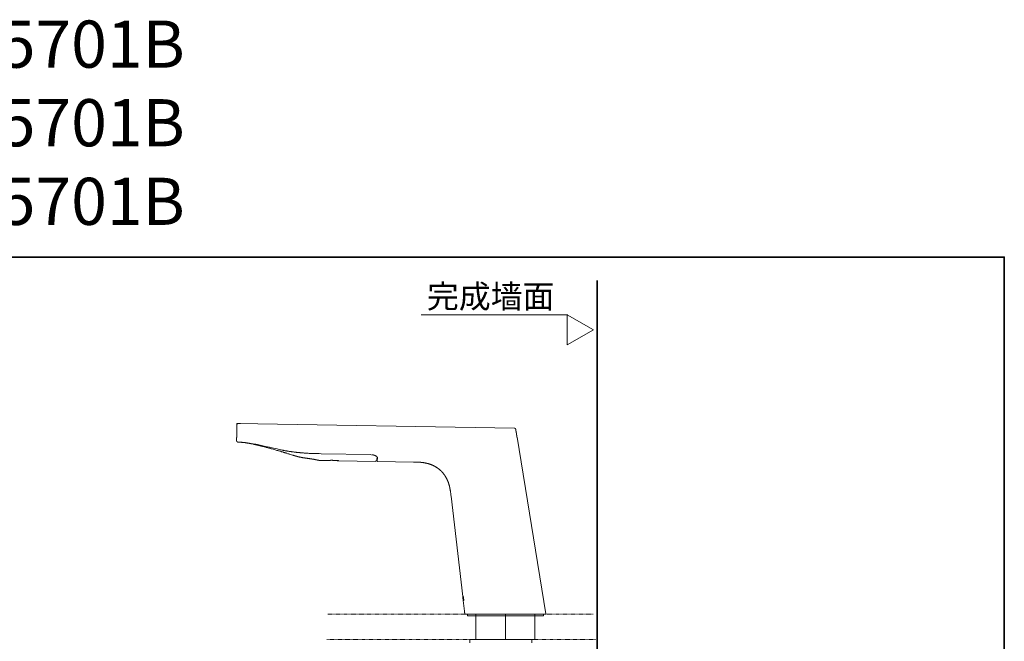
# Model space of a CAD drawing. Units: inches. Extents: x -521 to 896, y -704 to 427.
# Drawn here: x 172 to 896, y -30 to 427 of the extents above; entities that cross this region are included whole.
import ezdxf

# ---------------------------------------------------------------- set-up
doc = ezdxf.new("R2010")
doc.units = ezdxf.units.IN
doc.header["$MEASUREMENT"] = 0
doc.linetypes.add('AI-Linetype-1', pattern=[0.705556, 0.352778, -0.352778])
doc.linetypes.add('AI-Linetype-2', pattern=[0.705556, 0.352778, -0.352778])
doc.layers.add('图层 1', color=7, linetype='Continuous')

msp = doc.modelspace()

# ---------------------------------------------------------------- linework, layer by layer
at = {"layer": '图层 1', "color": 7, "lineweight": 35}
for points in [[(896.32, -663.11), (-517.07, -663.11), (-517.07, 252.39), (896.32, 252.39), (896.32, -663.11)], [(596.92, -605.11), (596.92, 235.24)]]:
    msp.add_lwpolyline(points, dxfattribs=at)
at = {"layer": '图层 1', "color": 7, "lineweight": 9}
for points in [[(467.46, 210.04), (575.39, 210.04)], [(574.89, 187.92), (594.05, 198.98), (574.89, 210.04), (574.89, 187.92)], [(331.84, 129.13), (331.84, 129.09), (331.84, 129.04), (331.84, 129), (331.84, 128.96), (331.84, 128.91), (331.84, 128.87), (331.84, 128.83), (331.84, 128.79), (331.84, 128.74), (331.84, 128.7), (331.84, 128.65), (331.84, 128.61), (331.84, 128.57), (331.84, 128.52), (331.84, 128.48), (331.84, 128.44), (331.84, 128.39), (331.84, 128.36), (331.84, 128.31), (331.84, 128.27), (331.84, 128.22), (331.84, 128.18), (331.84, 128.13), (331.84, 128.09), (331.84, 128.05), (331.84, 128.01), (331.84, 127.97), (331.84, 127.92), (331.84, 127.88), (331.84, 127.84), (331.84, 127.79), (331.84, 127.75), (331.84, 127.71), (331.84, 127.66), (331.84, 127.62), (331.84, 127.58), (331.84, 127.53), (331.84, 127.49), (331.84, 127.45), (331.84, 127.4), (331.84, 127.36), (331.84, 127.32), (331.84, 127.27), (331.8, 127.24), (331.8, 127.19), (331.8, 127.14), (331.8, 127.1), (331.8, 127.06), (331.8, 127.02), (331.8, 126.97), (331.8, 126.93), (331.8, 126.89), (331.8, 126.85), (331.8, 126.8), (331.8, 126.76), (331.8, 126.71), (331.8, 126.67), (331.8, 126.63), (331.8, 126.59), (331.8, 126.54), (331.8, 126.5), (331.8, 126.46), (331.8, 126.41), (331.8, 126.37), (331.8, 126.33), (331.8, 126.28), (331.8, 126.24), (331.8, 126.2), (331.8, 126.15), (331.8, 126.11), (331.8, 126.07), (331.8, 126.02), (331.8, 125.98), (331.8, 125.94), (331.8, 125.9), (331.8, 125.85), (331.8, 125.81), (331.8, 125.76), (331.8, 125.73), (331.8, 125.68), (331.8, 125.63), (331.8, 125.6), (331.8, 125.55), (331.8, 125.51), (331.8, 125.46), (331.8, 125.42), (331.8, 125.38), (331.8, 125.34), (331.8, 125.29), (331.8, 125.25), (331.8, 125.21), (331.8, 125.12), (331.8, 125.07), (331.8, 125.03), (331.8, 124.99), (331.8, 124.94), (331.8, 124.9), (331.8, 124.86), (331.8, 124.82), (331.76, 124.77), (331.76, 124.68), (331.76, 124.64), (331.76, 124.6), (331.76, 124.56), (331.76, 124.51), (331.76, 124.47), (331.76, 124.43), (331.76, 124.34), (331.76, 124.3), (331.76, 124.26), (331.76, 124.17), (331.76, 124.04), (331.76, 123.95), (331.76, 123.87), (331.76, 123.74), (331.76, 123.65), (331.76, 123.56), (331.76, 123.35)], [(331.76, 123.35), (331.76, 123.01)], [(331.84, 128.18), (331.89, 130.12)], [(332.88, 130.12), (332.83, 130.12), (332.83, 130.08), (332.79, 130.08), (332.74, 130.08), (332.71, 130.08), (332.67, 130.08), (332.62, 130.08), (332.58, 130.08), (332.58, 130.03), (332.53, 130.03), (332.49, 130.03), (332.45, 130.03), (332.45, 129.99), (332.4, 129.99), (332.36, 129.99), (332.36, 129.95), (332.31, 129.95), (332.27, 129.95), (332.27, 129.91), (332.22, 129.91), (332.22, 129.86), (332.18, 129.86), (332.18, 129.82), (332.15, 129.82), (332.15, 129.78), (332.1, 129.78), (332.1, 129.73), (332.06, 129.73), (332.06, 129.69), (332.01, 129.69), (332.01, 129.64), (332.01, 129.6), (331.97, 129.6), (331.97, 129.56), (331.97, 129.52), (331.93, 129.52), (331.93, 129.47), (331.93, 129.43), (331.89, 129.43), (331.89, 129.39), (331.89, 129.34), (331.89, 129.3), (331.89, 129.26), (331.84, 129.26), (331.84, 129.22), (331.84, 129.17), (331.84, 129.13)], [(331.89, 130.12), (334.51, 130.08)], [(332.88, 130.12), (535.97, 126.54)], [(536.97, 125.73), (536.97, 125.76), (536.92, 125.76), (536.92, 125.81), (536.92, 125.85), (536.92, 125.9), (536.88, 125.94), (536.88, 125.98), (536.88, 126.02), (536.83, 126.02), (536.83, 126.07), (536.8, 126.07), (536.8, 126.11), (536.8, 126.15), (536.76, 126.15), (536.76, 126.2), (536.71, 126.2), (536.71, 126.24), (536.67, 126.24), (536.67, 126.28), (536.61, 126.28), (536.61, 126.33), (536.58, 126.33), (536.58, 126.37), (536.53, 126.37), (536.53, 126.41), (536.49, 126.41), (536.46, 126.41), (536.46, 126.46), (536.41, 126.46), (536.37, 126.46), (536.37, 126.5), (536.31, 126.5), (536.28, 126.5), (536.24, 126.5), (536.24, 126.54), (536.19, 126.54), (536.15, 126.54), (536.1, 126.54), (536.06, 126.54), (536.01, 126.54), (535.97, 126.54)], [(537.92, 119.95), (537.87, 120.11), (537.87, 120.25), (537.83, 120.33), (537.83, 120.42), (537.79, 120.55), (537.79, 120.63), (537.79, 120.72), (537.74, 120.85), (537.74, 120.93), (537.74, 120.98), (537.74, 121.02), (537.71, 121.06), (537.71, 121.11), (537.71, 121.2), (537.71, 121.23), (537.71, 121.28), (537.66, 121.32), (537.66, 121.36), (537.66, 121.41), (537.66, 121.45), (537.66, 121.49), (537.62, 121.54), (537.62, 121.62), (537.62, 121.67), (537.62, 121.71), (537.62, 121.76), (537.62, 121.8), (537.57, 121.84), (537.57, 121.88), (537.57, 121.93), (537.57, 121.97), (537.57, 122.01), (537.57, 122.06), (537.53, 122.1), (537.53, 122.15), (537.53, 122.18), (537.53, 122.23), (537.53, 122.27), (537.53, 122.32), (537.48, 122.36), (537.48, 122.4), (537.48, 122.44), (537.48, 122.49), (537.48, 122.53), (537.48, 122.57), (537.44, 122.62), (537.44, 122.66), (537.44, 122.7), (537.44, 122.75), (537.44, 122.79), (537.44, 122.83), (537.4, 122.88), (537.4, 122.92), (537.4, 122.96), (537.4, 123.01), (537.4, 123.05), (537.4, 123.09), (537.4, 123.14), (537.35, 123.14), (537.35, 123.17), (537.35, 123.22), (537.35, 123.27), (537.35, 123.31), (537.35, 123.35), (537.35, 123.39), (537.32, 123.39), (537.32, 123.44), (537.32, 123.48), (537.32, 123.52), (537.32, 123.56), (537.32, 123.61), (537.32, 123.65), (537.28, 123.69), (537.28, 123.74), (537.28, 123.78), (537.28, 123.82), (537.28, 123.87), (537.28, 123.91), (537.23, 123.95), (537.23, 124), (537.23, 124.04), (537.23, 124.08), (537.23, 124.13), (537.23, 124.17), (537.18, 124.21), (537.18, 124.26), (537.18, 124.3), (537.18, 124.34), (537.18, 124.39), (537.18, 124.43), (537.14, 124.47), (537.14, 124.51), (537.14, 124.56), (537.14, 124.6), (537.14, 124.64), (537.14, 124.68), (537.14, 124.73), (537.1, 124.73), (537.1, 124.77), (537.1, 124.82), (537.1, 124.86), (537.1, 124.9), (537.1, 124.94), (537.1, 124.99), (537.05, 124.99), (537.05, 125.03), (537.05, 125.07), (537.05, 125.12), (537.05, 125.16), (537.05, 125.21), (537.05, 125.25), (537.01, 125.25), (537.01, 125.29), (537.01, 125.34), (537.01, 125.38), (537.01, 125.42), (537.01, 125.46), (537.01, 125.51), (536.97, 125.51), (536.97, 125.55), (536.97, 125.6), (536.97, 125.63), (536.97, 125.68), (536.97, 125.73)], [(331.76, 123.01), (331.76, 122.79), (331.76, 122.7), (331.76, 122.62), (331.76, 122.49), (331.76, 122.4), (331.7, 122.32), (331.7, 122.18), (331.7, 122.15), (331.7, 122.1), (331.7, 122.06), (331.7, 122.01), (331.7, 121.97), (331.7, 121.93), (331.7, 121.88), (331.7, 121.8), (331.7, 121.76), (331.7, 121.71), (331.7, 121.67), (331.7, 121.62), (331.7, 121.58), (331.7, 121.54), (331.7, 121.49), (331.7, 121.45), (331.7, 121.41), (331.7, 121.36), (331.7, 121.28), (331.7, 121.23), (331.7, 121.2), (331.7, 121.15), (331.7, 121.11), (331.7, 121.06), (331.7, 121.02), (331.7, 120.98), (331.7, 120.93), (331.7, 120.89), (331.7, 120.85), (331.7, 120.81), (331.7, 120.76), (331.7, 120.72), (331.7, 120.67), (331.7, 120.63), (331.7, 120.59), (331.7, 120.55), (331.7, 120.5), (331.7, 120.46), (331.7, 120.42), (331.7, 120.37), (331.7, 120.33), (331.7, 120.29), (331.7, 120.25), (331.7, 120.2), (331.7, 120.16), (331.7, 120.11), (331.7, 120.07), (331.7, 120.03), (331.7, 119.99), (331.7, 119.95), (331.7, 119.9), (331.7, 119.86), (331.67, 119.81), (331.67, 119.77), (331.67, 119.72), (331.67, 119.69), (331.67, 119.64), (331.67, 119.6), (331.67, 119.56), (331.67, 119.51), (331.67, 119.47), (331.67, 119.42), (331.67, 119.38), (331.67, 119.34), (331.67, 119.3), (331.67, 119.25), (331.67, 119.21), (331.67, 119.17), (331.67, 119.12), (331.67, 119.08), (331.67, 119.04), (331.67, 119), (331.67, 118.95), (331.67, 118.91), (331.67, 118.86), (331.67, 118.82), (331.67, 118.78), (331.67, 118.74), (331.67, 118.69), (331.67, 118.65), (331.67, 118.61), (331.67, 118.56), (331.67, 118.52), (331.67, 118.48), (331.67, 118.44), (331.67, 118.39), (331.67, 118.35), (331.67, 118.3), (331.67, 118.26), (331.67, 118.22), (331.67, 118.18), (331.67, 118.14), (331.67, 118.09), (331.67, 118.04), (331.67, 118), (331.67, 117.96), (331.67, 117.91), (331.67, 117.87), (331.67, 117.83), (331.67, 117.79), (331.67, 117.75), (331.67, 117.7), (331.67, 117.66), (331.67, 117.61), (331.67, 117.57), (331.67, 117.53), (331.67, 117.49), (331.67, 117.44)], [(331.67, 117.44), (331.67, 117.4), (331.67, 117.36), (331.67, 117.31), (331.67, 117.27), (331.67, 117.23), (331.67, 117.19), (331.67, 117.14), (331.7, 117.14), (331.7, 117.1), (331.7, 117.05), (331.7, 117.01), (331.76, 117.01), (331.76, 116.97), (331.76, 116.92), (331.8, 116.92), (331.8, 116.88), (331.8, 116.84), (331.84, 116.84), (331.84, 116.79), (331.89, 116.79), (331.89, 116.75), (331.93, 116.75), (331.93, 116.71), (331.97, 116.71), (331.97, 116.66), (332.01, 116.66), (332.01, 116.63), (332.06, 116.63), (332.06, 116.58), (332.1, 116.58), (332.15, 116.58), (332.15, 116.54), (332.18, 116.54), (332.22, 116.54), (332.22, 116.5), (332.27, 116.5), (332.31, 116.5), (332.36, 116.5), (332.36, 116.45), (332.4, 116.45), (332.45, 116.45), (332.49, 116.45), (332.53, 116.45), (332.58, 116.4), (332.62, 116.4)], [(332.62, 116.4), (333.26, 116.36), (333.56, 116.36), (333.92, 116.32), (334.22, 116.28), (334.51, 116.28), (334.86, 116.24), (335.04, 116.24), (335.17, 116.24), (335.33, 116.24), (335.51, 116.19), (335.69, 116.19), (335.81, 116.19), (335.98, 116.15), (336.15, 116.15), (336.29, 116.15), (336.46, 116.1), (336.63, 116.1), (336.79, 116.1), (336.93, 116.06), (337.1, 116.06), (337.27, 116.02), (337.4, 116.02), (337.58, 116.02), (337.75, 115.98), (337.88, 115.98), (338.06, 115.93), (338.22, 115.93), (338.4, 115.89), (338.52, 115.89), (338.7, 115.85), (338.88, 115.85), (339, 115.8), (339.17, 115.8), (339.34, 115.76), (339.48, 115.76), (339.65, 115.72), (339.77, 115.72), (339.95, 115.68), (340.13, 115.63), (340.25, 115.63), (340.42, 115.59), (340.6, 115.54), (340.72, 115.54), (340.9, 115.5), (341.07, 115.46), (341.2, 115.46), (341.38, 115.41), (341.5, 115.37), (341.67, 115.33), (341.85, 115.28), (341.97, 115.28), (342.15, 115.24), (342.45, 115.16), (342.75, 115.07)], [(332.62, 116.4), (333.1, 116.4), (333.31, 116.36), (333.56, 116.36), (333.78, 116.36), (334.04, 116.32), (334.26, 116.32), (334.38, 116.32), (334.47, 116.32), (334.6, 116.28), (334.73, 116.28), (334.86, 116.28), (334.95, 116.28), (335.08, 116.28), (335.2, 116.24), (335.33, 116.24), (335.42, 116.24), (335.54, 116.24), (335.69, 116.24), (335.77, 116.19), (335.9, 116.19), (336.02, 116.19), (336.15, 116.19), (336.24, 116.15), (336.37, 116.15), (336.51, 116.15), (336.58, 116.1), (336.72, 116.1), (336.84, 116.1), (336.97, 116.06), (337.06, 116.06), (337.18, 116.06), (337.31, 116.02), (337.4, 116.02), (337.54, 116.02), (337.67, 115.98), (337.75, 115.98), (337.88, 115.98), (338.01, 115.93), (338.09, 115.93), (338.22, 115.89), (338.36, 115.89), (338.49, 115.89), (338.57, 115.85), (338.7, 115.85), (338.83, 115.8), (338.92, 115.8), (339.04, 115.76), (339.17, 115.76), (339.38, 115.72), (339.61, 115.68), (340.08, 115.59)], [(559.09, -9.78), (537.92, 119.95)], [(341.54, 115.37), (342.15, 115.24)], [(342.15, 115.24), (341.76, 115.33)], [(347.06, 114.51), (346.85, 114.55), (346.77, 114.55), (346.68, 114.59), (346.54, 114.59), (346.47, 114.59), (346.38, 114.64), (346.33, 114.64), (346.29, 114.64), (346.2, 114.64), (346.16, 114.68), (346.11, 114.68), (346.07, 114.68), (346.02, 114.68), (345.98, 114.68), (345.95, 114.73), (345.9, 114.73), (345.81, 114.73), (345.77, 114.73), (345.73, 114.73), (345.68, 114.73), (345.64, 114.77), (345.6, 114.77), (345.56, 114.77), (345.52, 114.77), (345.47, 114.77), (345.43, 114.77), (345.34, 114.81), (345.3, 114.81), (345.25, 114.81), (345.21, 114.81), (345.16, 114.81), (345.12, 114.81), (345.08, 114.85), (345.04, 114.85), (344.99, 114.85), (344.95, 114.85), (344.91, 114.85), (344.86, 114.85), (344.82, 114.85), (344.78, 114.9), (344.73, 114.9), (344.7, 114.9), (344.65, 114.9), (344.61, 114.9), (344.56, 114.9), (344.52, 114.9), (344.47, 114.9), (344.44, 114.94), (344.39, 114.94), (344.34, 114.94), (344.31, 114.94), (344.26, 114.94), (344.22, 114.94), (344.18, 114.94), (344.13, 114.94), (344.09, 114.99), (344.04, 114.99), (344, 114.99), (343.97, 114.99), (343.91, 114.99), (343.88, 114.99), (343.83, 114.99), (343.79, 114.99), (343.74, 114.99), (343.74, 115.03), (343.7, 115.03), (343.66, 115.03), (343.61, 115.03), (343.57, 115.03), (343.52, 115.03), (343.48, 115.03), (343.45, 115.07), (343.4, 115.07), (343.36, 115.07), (343.31, 115.07), (343.27, 115.07), (343.22, 115.07), (343.18, 115.07), (343.14, 115.07), (343.14, 115.12), (343.1, 115.12), (343.06, 115.12), (343.01, 115.12), (342.97, 115.12), (342.93, 115.12), (342.88, 115.12), (342.84, 115.16), (342.79, 115.16), (342.75, 115.16), (342.7, 115.16), (342.66, 115.16), (342.63, 115.16), (342.58, 115.2), (342.54, 115.2), (342.49, 115.2), (342.45, 115.2), (342.41, 115.2), (342.36, 115.2), (342.32, 115.24), (342.28, 115.24), (342.23, 115.24), (342.2, 115.24), (342.15, 115.24)], [(342.79, 115.12), (342.84, 115.12), (342.88, 115.12), (342.93, 115.12), (342.97, 115.12), (343.01, 115.12), (343.01, 115.07), (343.06, 115.07), (343.1, 115.07), (343.14, 115.07), (343.18, 115.07)], [(343.83, 114.9), (344.09, 114.85), (344.39, 114.81), (344.65, 114.73), (344.78, 114.73), (344.91, 114.68), (345.08, 114.64), (345.21, 114.64), (345.34, 114.59), (345.47, 114.55), (345.6, 114.55), (345.73, 114.51), (345.9, 114.46), (346.02, 114.42), (346.16, 114.42), (346.29, 114.38), (346.54, 114.34), (346.85, 114.25), (347.11, 114.21), (347.36, 114.12), (347.62, 114.08), (347.93, 113.99), (348.18, 113.95), (348.44, 113.86), (348.75, 113.77), (349, 113.73), (349.26, 113.65), (349.52, 113.6), (349.82, 113.52), (350.09, 113.48), (350.34, 113.39), (350.61, 113.3), (350.9, 113.26), (351.16, 113.18), (351.41, 113.13), (351.98, 112.95), (352.5, 112.83)], [(343.83, 114.9), (344.65, 114.73), (345.08, 114.64), (345.47, 114.55), (345.9, 114.46), (346.33, 114.34), (346.72, 114.25), (347.15, 114.17), (347.54, 114.08), (347.97, 113.99), (348.18, 113.91), (348.36, 113.86), (348.58, 113.82), (348.79, 113.77), (349, 113.73), (349.22, 113.69), (349.4, 113.65), (349.61, 113.56), (349.82, 113.52), (350.04, 113.48), (350.21, 113.43), (350.43, 113.39), (350.64, 113.3), (350.86, 113.26), (351.03, 113.22), (351.25, 113.18), (351.68, 113.04), (352.07, 112.95), (352.5, 112.83), (352.89, 112.74), (353.32, 112.61), (353.7, 112.53), (354.09, 112.4), (354.52, 112.27), (354.91, 112.18), (355.34, 112.05), (356.16, 111.83), (356.98, 111.62)], [(393.93, 107.87), (392.47, 107.91), (390.97, 107.96), (390.22, 107.96), (389.49, 108), (388.76, 108), (388.03, 108.04), (387.25, 108.04), (386.52, 108.08), (385.79, 108.13), (385.06, 108.13), (384.33, 108.17), (383.55, 108.22), (382.81, 108.26), (382.07, 108.3), (381.69, 108.34), (381.35, 108.34), (380.95, 108.38), (380.61, 108.43), (380.22, 108.43), (379.88, 108.47), (379.49, 108.52), (379.1, 108.52), (378.76, 108.56), (378.37, 108.6), (378.03, 108.64), (377.64, 108.69), (377.29, 108.69), (376.91, 108.73), (376.51, 108.77), (376.17, 108.82), (375.78, 108.86), (375.44, 108.9), (375.05, 108.95), (374.71, 108.99), (374.31, 109.03), (373.97, 109.08), (373.58, 109.12), (373.24, 109.16), (372.85, 109.21), (372.46, 109.25), (372.12, 109.33), (371.73, 109.38), (371.39, 109.42), (370.99, 109.47), (370.65, 109.55), (370.26, 109.59), (369.92, 109.64), (369.53, 109.68), (369.19, 109.77), (368.8, 109.81), (368.46, 109.89), (368.06, 109.94), (367.71, 110.02), (367.34, 110.07), (366.98, 110.15), (366.64, 110.2), (366.25, 110.28), (365.91, 110.37), (365.51, 110.41), (365.18, 110.5), (364.44, 110.67), (363.71, 110.8), (362.98, 110.98), (361.56, 111.32), (360.09, 111.62), (358.66, 111.97), (355.73, 112.61), (352.84, 113.22), (349.95, 113.86), (347.06, 114.51)], [(356.98, 111.62), (356.94, 111.62), (356.89, 111.62), (356.86, 111.62), (356.86, 111.67), (356.81, 111.67), (356.77, 111.67), (356.71, 111.67), (356.68, 111.67), (356.68, 111.71), (356.64, 111.71), (356.59, 111.71), (356.56, 111.71), (356.5, 111.75)], [(357.29, 111.54), (357.23, 111.54), (357.2, 111.54), (357.16, 111.54), (357.11, 111.58), (357.07, 111.58), (357.02, 111.58), (356.98, 111.58), (356.98, 111.62), (356.94, 111.62)], [(368.1, 108.3), (367.76, 108.43), (367.42, 108.52), (367.12, 108.6), (366.77, 108.73), (366.42, 108.82), (366.08, 108.9), (365.39, 109.12), (364.74, 109.33), (364.39, 109.42), (364.05, 109.55), (363.71, 109.64), (363.37, 109.72), (363.02, 109.85), (362.72, 109.94), (362.38, 110.02), (362.03, 110.15), (361.33, 110.32), (360.64, 110.54), (360, 110.72), (359.32, 110.93), (358.62, 111.14), (357.29, 111.54)], [(368.1, 108.3), (368.15, 108.3), (368.19, 108.3), (368.23, 108.3), (368.23, 108.26), (368.28, 108.26), (368.32, 108.26), (368.37, 108.26), (368.37, 108.22), (368.41, 108.22), (368.46, 108.22), (368.5, 108.22), (368.5, 108.17), (368.53, 108.17), (368.58, 108.17)], [(369.05, 108), (369.1, 108)], [(370.61, 107.52), (370.56, 107.52), (370.53, 107.52), (370.53, 107.57), (370.48, 107.57), (370.44, 107.57), (370.39, 107.57), (370.39, 107.61), (370.35, 107.61), (370.3, 107.61), (370.26, 107.61), (370.26, 107.65), (370.22, 107.65), (370.17, 107.65), (370.14, 107.65), (370.14, 107.69), (370.09, 107.69), (370.05, 107.69), (370.01, 107.69), (369.96, 107.69), (369.96, 107.74), (369.92, 107.74), (369.87, 107.74), (369.83, 107.74), (369.83, 107.78), (369.8, 107.78), (369.75, 107.78), (369.71, 107.78), (369.71, 107.82), (369.65, 107.82), (369.62, 107.82), (369.57, 107.82), (369.53, 107.87), (369.49, 107.87), (369.44, 107.87), (369.4, 107.87), (369.4, 107.91), (369.35, 107.91), (369.32, 107.91), (369.27, 107.91), (369.27, 107.96), (369.23, 107.96), (369.19, 107.96), (369.14, 107.96), (369.05, 108)], [(370.65, 107.52), (372.63, 106.87)], [(392.13, 102.95), (392.08, 102.95), (392.08, 103), (392.04, 103), (391.99, 103), (391.95, 103), (391.91, 103), (391.91, 103.04), (391.87, 103.04), (391.83, 103.04), (391.78, 103.04), (391.74, 103.04), (391.7, 103.04), (391.7, 103.08), (391.65, 103.08), (391.61, 103.08), (391.56, 103.08), (391.52, 103.08), (391.49, 103.12), (391.44, 103.12), (391.39, 103.12), (391.35, 103.12), (391.31, 103.17), (391.26, 103.17), (391.22, 103.17), (391.18, 103.17), (391.13, 103.21), (391.09, 103.21), (391.01, 103.21), (390.97, 103.21), (390.92, 103.25), (390.83, 103.25), (390.79, 103.25), (390.74, 103.3), (390.67, 103.3), (390.61, 103.3), (390.57, 103.3), (390.49, 103.34), (390.45, 103.34), (390.36, 103.34), (390.31, 103.38), (390.22, 103.38), (390.15, 103.38), (390.1, 103.43), (390.01, 103.43), (389.93, 103.43), (389.88, 103.47), (389.79, 103.47), (389.7, 103.47), (389.67, 103.51), (389.58, 103.51), (389.49, 103.51), (389.4, 103.55), (389.33, 103.55), (389.24, 103.6), (389.15, 103.6), (389.11, 103.6), (389.02, 103.64), (388.93, 103.64), (388.85, 103.64), (388.76, 103.69), (388.67, 103.69), (388.59, 103.69), (388.51, 103.73), (388.42, 103.73), (388.29, 103.77), (388.21, 103.77), (388.12, 103.77), (388.03, 103.81), (387.94, 103.81), (387.86, 103.81), (387.77, 103.85), (387.65, 103.85), (387.56, 103.85), (387.47, 103.9), (387.38, 103.9), (387.25, 103.94), (387.17, 103.94), (387.08, 103.94), (386.95, 103.99), (386.87, 103.99), (386.77, 103.99), (386.65, 104.03), (386.57, 104.03), (386.47, 104.07), (386.35, 104.07), (386.26, 104.07), (386.13, 104.11), (386.05, 104.11), (385.96, 104.11), (385.83, 104.16), (385.74, 104.16), (385.61, 104.16), (385.52, 104.2), (385.31, 104.24), (385.1, 104.24), (384.88, 104.29), (384.67, 104.33), (384.45, 104.33), (384.19, 104.38), (383.97, 104.42), (383.76, 104.42), (383.55, 104.46), (383.33, 104.51), (383.11, 104.55), (382.64, 104.59), (382.2, 104.68), (381.99, 104.68), (381.74, 104.72), (381.51, 104.77), (381.3, 104.8), (381.09, 104.8), (380.87, 104.85), (380.65, 104.89), (380.4, 104.94), (380.19, 104.98), (379.97, 105.02), (379.75, 105.02), (379.53, 105.06), (379.32, 105.11), (379.23, 105.15), (379.1, 105.15), (379.01, 105.2), (378.89, 105.2), (378.8, 105.24), (378.67, 105.24), (378.59, 105.28), (378.45, 105.28), (378.37, 105.32), (378.28, 105.32), (378.15, 105.37), (378.07, 105.37), (377.94, 105.41), (377.85, 105.41), (377.76, 105.45), (377.69, 105.45), (377.55, 105.5), (377.46, 105.5), (377.38, 105.54), (377.24, 105.54), (377.17, 105.58), (377.08, 105.63), (376.99, 105.63), (376.91, 105.67), (376.78, 105.67), (376.69, 105.71), (376.6, 105.71), (376.51, 105.76), (376.42, 105.76), (376.35, 105.8), (376.26, 105.84), (376.17, 105.84), (376.08, 105.89), (375.96, 105.89), (375.87, 105.93), (375.78, 105.93), (375.74, 105.97), (375.65, 106.02), (375.57, 106.02), (375.48, 106.06), (375.39, 106.06), (375.31, 106.1), (375.23, 106.1), (375.13, 106.14), (375.05, 106.14), (375.01, 106.19), (374.92, 106.19), (374.83, 106.23), (374.74, 106.23), (374.66, 106.27), (374.62, 106.27), (374.53, 106.31), (374.44, 106.31), (374.41, 106.36), (374.31, 106.36), (374.28, 106.4), (374.19, 106.4), (374.14, 106.44), (374.06, 106.44), (374.01, 106.49), (373.92, 106.49), (373.89, 106.53), (373.8, 106.53), (373.76, 106.57), (373.71, 106.57), (373.62, 106.57), (373.58, 106.62), (373.54, 106.62), (373.49, 106.62), (373.45, 106.66), (373.41, 106.66), (373.37, 106.66), (373.33, 106.7), (373.28, 106.7), (373.24, 106.7), (373.19, 106.75), (373.15, 106.75), (373.12, 106.75), (373.06, 106.75), (373.02, 106.79), (372.97, 106.79), (372.94, 106.79), (372.89, 106.83), (372.85, 106.83), (372.81, 106.83), (372.76, 106.87), (372.67, 106.87), (372.63, 106.92)], [(381.56, 104.77), (381.65, 104.77)], [(392.13, 102.95), (392.34, 102.95), (392.56, 102.95), (392.77, 102.95), (392.9, 102.95), (392.99, 102.95), (393.12, 102.95), (393.2, 102.95), (393.42, 102.95), (393.63, 102.91), (393.84, 102.91)], [(392.17, 102.95), (392.26, 102.95)], [(393.84, 102.91), (398.08, 102.87)], [(393.89, 107.78), (430.46, 107.18)], [(398.08, 102.87), (398.11, 102.87), (398.16, 102.87), (398.2, 102.87), (398.25, 102.87), (398.29, 102.87), (398.34, 102.87), (398.38, 102.87), (398.42, 102.87), (398.46, 102.87), (398.5, 102.87), (398.55, 102.87), (398.59, 102.91), (398.63, 102.91), (398.68, 102.91), (398.72, 102.91), (398.77, 102.91), (398.81, 102.91), (398.86, 102.91), (398.9, 102.91), (398.93, 102.91), (398.98, 102.91), (399.02, 102.91), (399.07, 102.91), (399.11, 102.91), (399.15, 102.91), (399.2, 102.91), (399.24, 102.91), (399.28, 102.91), (399.32, 102.91), (399.36, 102.95), (399.41, 102.95), (399.45, 102.95), (399.5, 102.95), (399.54, 102.95), (399.59, 102.95), (399.62, 102.95), (399.67, 102.95), (399.72, 102.95), (399.76, 102.95), (399.81, 102.95), (399.84, 102.95), (399.88, 102.95), (399.93, 102.95), (399.97, 102.95), (400.02, 102.95), (400.06, 102.95), (400.14, 102.95), (400.18, 102.95), (400.23, 102.95), (400.27, 102.95), (400.32, 102.95), (400.36, 102.95), (400.41, 102.95), (400.45, 102.95), (400.49, 102.95), (400.54, 102.95), (400.58, 102.95), (400.62, 102.95), (400.67, 102.95), (400.7, 102.95), (400.79, 103), (400.84, 103), (400.88, 103), (400.93, 103), (400.97, 103), (401, 103), (401.06, 103), (401.09, 103), (401.22, 103), (401.31, 103), (401.39, 103), (401.52, 103), (401.61, 103), (401.7, 103), (401.82, 103), (401.91, 103), (402.04, 103), (402.13, 103), (402.22, 103), (402.34, 102.95), (402.43, 102.95), (402.52, 102.95), (402.64, 102.95), (402.73, 102.95), (402.86, 102.95), (402.94, 102.95), (403.04, 102.95), (403.16, 102.95), (403.25, 102.95), (403.34, 102.95), (403.46, 102.95), (403.55, 102.95), (403.59, 102.95), (403.64, 102.95), (403.68, 102.91), (403.73, 102.91), (403.81, 102.91), (403.86, 102.91), (403.9, 102.91), (403.95, 102.91), (403.98, 102.91), (404.02, 102.91), (404.07, 102.91), (404.11, 102.91), (404.16, 102.91), (404.2, 102.91), (404.29, 102.91), (404.33, 102.91), (404.37, 102.91), (404.41, 102.91), (404.46, 102.91), (404.5, 102.87), (404.54, 102.87), (404.59, 102.87), (404.63, 102.87), (404.68, 102.87), (404.72, 102.87), (404.77, 102.87), (404.8, 102.87), (404.84, 102.87), (404.89, 102.87), (404.93, 102.87), (404.98, 102.87), (405.02, 102.87), (405.06, 102.87), (405.11, 102.82), (405.14, 102.82), (405.19, 102.82), (405.23, 102.82), (405.27, 102.82), (405.32, 102.82), (405.36, 102.82), (405.41, 102.82), (405.45, 102.82), (405.5, 102.82), (405.54, 102.82), (405.57, 102.82), (405.63, 102.78), (405.66, 102.78), (405.71, 102.78), (405.75, 102.78), (405.79, 102.78), (405.84, 102.78), (405.88, 102.78), (405.92, 102.78), (405.96, 102.78), (406, 102.78), (406.05, 102.78), (406.05, 102.74), (406.09, 102.74), (406.14, 102.74), (406.18, 102.74), (406.23, 102.74), (406.27, 102.74), (406.31, 102.74), (406.36, 102.74), (406.4, 102.74), (406.45, 102.74), (406.48, 102.74), (406.48, 102.69), (406.52, 102.69), (406.57, 102.69)], [(405.57, 102.65), (406.23, 102.6)], [(406.23, 102.6), (406.23, 102.74)], [(406.57, 102.69), (433.95, 102.22)], [(430.46, 107.22), (430.46, 107.18)], [(430.76, 107.14), (430.89, 107.14), (430.97, 107.14), (431.02, 107.14), (431.06, 107.14), (431.11, 107.09), (431.15, 107.09), (431.19, 107.09), (431.24, 107.09), (431.28, 107.09), (431.33, 107.09), (431.37, 107.09), (431.4, 107.09), (431.45, 107.09), (431.49, 107.09), (431.54, 107.09), (431.58, 107.05), (431.62, 107.05), (431.67, 107.05), (431.71, 107.05), (431.76, 107.05), (431.79, 107.05), (431.83, 107.01), (431.89, 107.01), (431.93, 107.01), (431.97, 107.01), (432.01, 107.01), (432.01, 106.96), (432.06, 106.96), (432.1, 106.96), (432.14, 106.96), (432.19, 106.96), (432.19, 106.92), (432.23, 106.92), (432.28, 106.92), (432.31, 106.92), (432.35, 106.92), (432.35, 106.87), (432.4, 106.87), (432.44, 106.87), (432.49, 106.87), (432.49, 106.83), (432.53, 106.83), (432.58, 106.83), (432.62, 106.83), (432.65, 106.79), (432.7, 106.79), (432.74, 106.79), (432.79, 106.75), (432.83, 106.75), (432.87, 106.75), (432.92, 106.7), (432.96, 106.7), (433.01, 106.7), (433.05, 106.66), (433.08, 106.66), (433.13, 106.66), (433.17, 106.62), (433.22, 106.62), (433.26, 106.57), (433.31, 106.57), (433.35, 106.57), (433.39, 106.53), (433.44, 106.53), (433.47, 106.49), (433.53, 106.49), (433.56, 106.44), (433.6, 106.44), (433.65, 106.44), (433.69, 106.4), (433.74, 106.4), (433.78, 106.36), (433.83, 106.36), (433.87, 106.31), (433.91, 106.31), (433.91, 106.27), (433.95, 106.27), (433.99, 106.27), (433.99, 106.23), (434.04, 106.23), (434.08, 106.23), (434.08, 106.19), (434.12, 106.19), (434.17, 106.14), (434.21, 106.14), (434.26, 106.1), (434.29, 106.1), (434.29, 106.06), (434.34, 106.06), (434.39, 106.02), (434.42, 106.02), (434.42, 105.97), (434.47, 105.97), (434.51, 105.93), (434.56, 105.93), (434.56, 105.89), (434.6, 105.89), (434.64, 105.84), (434.69, 105.84), (434.69, 105.8), (434.73, 105.8), (434.73, 105.76), (434.78, 105.76), (434.81, 105.71), (434.86, 105.67), (434.9, 105.63), (434.94, 105.58), (434.99, 105.58), (434.99, 105.54), (435.03, 105.5), (435.08, 105.45), (435.08, 105.41), (435.11, 105.41), (435.11, 105.37), (435.15, 105.37), (435.15, 105.32), (435.15, 105.28), (435.2, 105.28), (435.2, 105.24), (435.2, 105.2), (435.2, 105.15), (435.25, 105.15), (435.25, 105.11), (435.2, 105.11), (435.2, 105.06)], [(433.99, 102.48), (433.95, 102.22)], [(433.99, 102.48), (433.99, 102.52), (434.04, 102.52), (434.08, 102.52), (434.12, 102.52), (434.17, 102.52), (434.21, 102.52), (434.26, 102.52), (434.29, 102.52), (434.34, 102.52), (434.39, 102.52)], [(434.42, 102.52), (434.39, 102.52)], [(434.78, 102.87), (434.78, 102.82), (434.78, 102.78), (434.78, 102.74), (434.73, 102.74), (434.73, 102.69), (434.73, 102.65), (434.69, 102.65), (434.69, 102.6), (434.64, 102.6), (434.64, 102.57), (434.6, 102.57), (434.56, 102.57), (434.56, 102.52), (434.51, 102.52), (434.47, 102.52), (434.42, 102.52)], [(434.78, 102.87), (434.81, 102.91), (434.81, 102.95), (434.81, 103), (434.81, 103.04), (434.81, 103.08), (434.81, 103.12), (434.81, 103.17), (434.81, 103.21), (434.81, 103.25), (434.81, 103.3), (434.81, 103.34), (434.81, 103.38), (434.86, 103.38), (434.86, 103.43), (434.86, 103.47), (434.86, 103.51), (434.86, 103.55), (434.86, 103.6), (434.86, 103.64), (434.86, 103.69), (434.86, 103.73), (434.86, 103.77), (434.86, 103.81), (434.86, 103.85), (434.9, 103.85), (434.9, 103.9), (434.9, 103.94), (434.9, 103.99), (434.9, 104.03), (434.9, 104.07), (434.9, 104.11), (434.9, 104.16), (434.9, 104.2), (434.9, 104.24), (434.9, 104.29), (434.9, 104.33), (434.94, 104.38), (434.94, 104.42), (434.94, 104.46), (434.94, 104.51), (434.94, 104.55), (434.94, 104.59), (434.94, 104.63), (434.94, 104.68), (434.94, 104.72), (434.94, 104.77), (434.94, 104.8), (434.99, 104.85), (434.99, 104.89), (434.99, 104.98)], [(434.99, 104.98), (435.03, 105.5)], [(435.25, 105.02), (435.25, 104.98), (435.2, 104.89), (435.2, 104.85), (435.2, 104.77), (435.2, 104.72), (435.2, 104.68), (435.2, 104.63), (435.2, 104.59), (435.2, 104.55), (435.2, 104.51), (435.2, 104.46), (435.15, 104.42), (435.15, 104.38), (435.15, 104.33), (435.15, 104.29), (435.15, 104.24), (435.15, 104.2), (435.15, 104.16), (435.15, 104.11), (435.15, 104.07), (435.15, 104.03), (435.15, 103.99), (435.15, 103.94), (435.11, 103.94), (435.11, 103.9), (435.11, 103.85), (435.11, 103.81), (435.11, 103.77), (435.11, 103.73), (435.11, 103.69), (435.11, 103.64), (435.11, 103.6), (435.11, 103.55), (435.11, 103.51), (435.11, 103.47), (435.08, 103.47), (435.08, 103.43), (435.08, 103.38), (435.08, 103.34), (435.08, 103.3), (435.08, 103.25), (435.08, 103.21), (435.08, 103.17), (435.08, 103.12), (435.08, 103.08), (435.08, 103.04), (435.08, 103), (435.08, 102.95), (435.03, 102.95), (435.03, 102.91), (435.03, 102.87), (435.03, 102.82), (435.03, 102.78), (435.03, 102.74), (435.03, 102.69), (435.03, 102.65), (435.03, 102.6)], [(435.03, 102.6), (435.03, 102.57), (435.03, 102.52), (435.03, 102.48), (435.03, 102.43), (435.08, 102.43), (435.08, 102.39), (435.08, 102.35), (435.11, 102.35), (435.11, 102.3), (435.15, 102.3), (435.15, 102.26), (435.2, 102.26), (435.25, 102.26), (435.25, 102.22), (435.29, 102.22), (435.33, 102.22), (435.38, 102.22)], [(435.38, 102.22), (461.64, 101.75)], [(461.64, 101.75), (462.29, 101.75), (462.98, 101.7), (463.27, 101.7), (463.62, 101.7), (463.96, 101.7), (464.26, 101.66), (464.61, 101.66), (464.96, 101.66), (465.26, 101.61), (465.61, 101.61), (465.94, 101.61), (466.25, 101.57), (466.59, 101.53), (466.94, 101.53), (467.11, 101.53), (467.25, 101.49), (467.41, 101.49), (467.59, 101.44), (467.76, 101.44), (467.93, 101.44), (468.05, 101.4), (468.23, 101.4), (468.4, 101.36), (468.58, 101.36), (468.75, 101.32), (468.88, 101.32), (469.05, 101.27), (469.22, 101.27), (469.39, 101.23), (469.57, 101.18), (469.7, 101.18), (469.87, 101.14), (470.05, 101.1), (470.22, 101.1), (470.39, 101.06), (470.52, 101.01), (470.7, 101.01), (470.87, 100.97), (471.03, 100.93), (471.16, 100.88), (471.34, 100.84), (471.51, 100.79), (471.68, 100.75), (471.82, 100.75), (471.98, 100.71), (472.16, 100.67), (472.28, 100.62), (472.46, 100.58), (472.64, 100.54), (472.8, 100.49), (472.94, 100.41), (473.1, 100.36), (473.28, 100.32), (473.41, 100.28), (473.58, 100.24), (473.75, 100.19), (473.88, 100.11), (474.05, 100.06), (474.19, 100.02), (474.36, 99.98), (474.53, 99.89), (474.66, 99.85), (474.83, 99.8), (474.96, 99.72), (475.14, 99.67), (475.3, 99.59), (475.44, 99.54), (475.6, 99.46), (475.74, 99.41), (475.91, 99.33), (476.03, 99.29), (476.21, 99.2), (476.34, 99.12), (476.51, 99.07), (476.64, 98.98), (476.81, 98.9), (476.94, 98.81), (477.07, 98.77), (477.25, 98.68), (477.37, 98.6), (477.55, 98.51), (477.68, 98.43), (477.8, 98.34), (477.98, 98.25), (478.1, 98.21), (478.24, 98.13), (478.37, 98.03), (478.53, 97.9), (478.67, 97.82), (478.8, 97.73), (478.93, 97.65), (479.1, 97.56), (479.23, 97.48), (479.35, 97.39), (479.49, 97.31), (479.62, 97.17), (479.75, 97.08), (479.87, 97), (480.01, 96.87), (480.17, 96.78), (480.31, 96.7), (480.44, 96.57), (480.56, 96.48), (480.69, 96.39), (480.83, 96.27), (480.91, 96.18), (481.04, 96.06), (481.17, 95.97), (481.3, 95.83), (481.42, 95.71), (481.56, 95.62), (481.69, 95.49), (481.82, 95.41), (481.9, 95.27), (482.03, 95.15), (482.15, 95.06), (482.24, 94.93), (482.37, 94.8), (482.51, 94.67), (482.6, 94.58), (482.72, 94.46), (482.85, 94.32), (482.94, 94.2), (483.07, 94.07), (483.15, 93.94), (483.28, 93.81), (483.37, 93.68), (483.49, 93.55), (483.58, 93.42), (483.71, 93.29), (483.8, 93.16), (483.89, 93.03), (484.01, 92.9), (484.1, 92.77), (484.19, 92.65), (484.32, 92.52), (484.4, 92.39), (484.49, 92.25), (484.58, 92.13), (484.7, 92), (484.79, 91.83), (484.88, 91.7), (484.96, 91.57), (485.05, 91.44), (485.13, 91.26), (485.23, 91.14), (485.31, 91.01), (485.4, 90.88), (485.47, 90.71), (485.57, 90.58), (485.65, 90.45), (485.74, 90.27), (485.83, 90.14), (485.87, 90.02), (485.95, 89.84), (486.04, 89.71), (486.13, 89.54), (486.22, 89.41), (486.26, 89.24), (486.35, 89.11), (486.44, 88.98), (486.47, 88.81), (486.56, 88.68), (486.6, 88.51), (486.69, 88.38), (486.77, 88.2), (486.81, 88.03), (486.91, 87.9), (486.95, 87.73), (486.99, 87.6), (487.08, 87.43), (487.12, 87.3), (487.21, 87.13), (487.26, 86.95), (487.29, 86.82), (487.38, 86.65), (487.42, 86.52), (487.47, 86.34), (487.51, 86.18), (487.6, 86.05), (487.64, 85.88), (487.68, 85.7), (487.72, 85.58), (487.76, 85.4), (487.81, 85.23), (487.85, 85.1), (487.9, 84.93), (487.99, 84.75), (488.03, 84.63), (488.07, 84.45), (488.11, 84.28), (488.11, 84.11), (488.15, 83.98), (488.2, 83.81), (488.24, 83.63), (488.28, 83.5), (488.33, 83.33), (488.37, 83.16), (488.42, 82.98), (488.45, 82.86), (488.45, 82.68), (488.49, 82.51), (488.55, 82.34), (488.58, 82.16), (488.58, 82.03), (488.63, 81.86), (488.67, 81.52), (488.76, 81.22), (488.8, 80.87), (488.85, 80.57), (488.89, 80.23), (488.97, 79.92), (489.01, 79.57), (489.06, 79.23), (489.1, 78.93), (489.15, 78.59), (489.19, 78.24), (489.24, 77.94), (489.27, 77.29), (489.36, 76.6)], [(489.36, 76.6), (498.03, 2.94)], [(497.99, 3.07), (498.08, 3.07)], [(497.99, 2.94), (497.99, 2.99), (497.99, 3.03), (497.99, 3.07)], [(497.99, 2.94), (498.11, 1.82)], [(497.99, 2.94), (498.08, 2.94)], [(498.03, 2.56), (498.24, 0.53)], [(498.03, 2.56), (498.11, 2.56)], [(498.08, 1.95), (498.08, 2), (498.08, 2.04), (498.08, 2.08), (498.08, 2.13), (498.08, 2.17), (498.08, 2.21), (498.08, 2.25), (498.03, 2.25), (498.03, 2.3), (498.03, 2.34), (498.03, 2.39), (498.03, 2.43), (498.03, 2.47), (498.03, 2.51), (498.03, 2.56)], [(498.03, 2.56), (498.08, 2.56)], [(498.29, 0.53), (498.03, 2.56)], [(498.2, 1.82), (498.08, 2.94)], [(498.11, 2.94), (498.08, 2.94)], [(498.08, 2.56), (498.08, 2.51), (498.08, 2.47), (498.08, 2.43), (498.08, 2.39), (498.11, 2.39), (498.11, 2.34), (498.11, 2.3), (498.11, 2.25), (498.11, 2.21), (498.11, 2.17), (498.11, 2.13), (498.11, 2.08), (498.16, 2.08), (498.16, 2.04), (498.16, 2), (498.16, 1.95)], [(498.11, 1.82), (498.08, 1.95)], [(498.2, 3.07), (498.16, 3.07), (498.16, 3.03), (498.16, 2.99), (498.16, 2.94), (498.11, 2.94), (498.11, 2.9), (498.11, 2.86), (498.11, 2.82), (498.11, 2.78), (498.11, 2.73), (498.11, 2.68)], [(498.11, 2.68), (498.11, 2.94)], [(498.11, 2.68), (498.11, 2.64), (498.16, 2.6), (498.16, 2.56), (498.16, 2.51), (498.16, 2.47), (498.16, 2.43), (498.16, 2.39), (498.16, 2.34), (498.16, 2.3), (498.16, 2.25), (498.16, 2.21), (498.16, 2.17), (498.16, 2.13), (498.16, 2.08), (498.16, 2.04), (498.2, 2.04), (498.2, 2), (498.2, 1.95), (498.2, 1.91), (498.2, 1.87), (498.2, 1.82), (498.2, 1.78), (498.2, 1.74), (498.2, 1.69), (498.2, 1.65), (498.24, 1.61), (498.24, 1.56), (498.24, 1.52)], [(498.11, 1.82), (498.2, 1.82)], [(498.11, 1.82), (498.2, 1.82)], [(498.11, 1.52), (498.11, 1.78)], [(498.16, 1.44), (498.11, 1.52)], [(498.16, 1.95), (498.16, 1.82)], [(498.16, 1.82), (498.2, 1.82)], [(498.16, 1.35), (498.16, 1.44)], [(498.29, 0.23), (498.29, 0.27), (498.29, 0.31), (498.29, 0.36), (498.29, 0.4), (498.24, 0.4), (498.24, 0.44), (498.24, 0.49), (498.24, 0.53), (498.24, 0.57), (498.24, 0.62), (498.24, 0.66), (498.24, 0.7), (498.24, 0.75), (498.2, 0.75), (498.2, 0.79), (498.2, 0.83), (498.2, 0.88), (498.2, 0.92), (498.2, 0.96), (498.2, 1), (498.2, 1.05), (498.2, 1.09), (498.16, 1.13), (498.16, 1.18), (498.16, 1.22), (498.16, 1.27), (498.16, 1.31), (498.16, 1.35)], [(498.33, 2.68), (498.33, 2.73), (498.33, 2.78), (498.33, 2.82), (498.29, 2.82), (498.29, 2.86), (498.29, 2.9), (498.29, 2.94), (498.24, 2.94), (498.24, 2.99), (498.24, 3.03), (498.2, 3.03), (498.2, 3.07)], [(498.24, 3.07), (498.2, 3.07)], [(498.24, 2.68), (498.2, 2.64), (498.2, 2.6), (498.2, 2.56), (498.2, 2.51), (498.2, 2.47), (498.2, 2.43), (498.2, 2.39)], [(498.2, 2.39), (498.2, 2.34), (498.2, 2.3), (498.2, 2.25), (498.2, 2.21), (498.24, 2.17), (498.24, 2.13), (498.24, 2.08), (498.24, 2.04), (498.24, 2), (498.24, 1.95), (498.24, 1.91), (498.24, 1.87), (498.24, 1.82), (498.24, 1.78), (498.24, 1.74), (498.29, 1.69), (498.29, 1.65), (498.29, 1.61), (498.29, 1.56), (498.29, 1.52), (498.29, 1.48)], [(498.33, 0.53), (498.2, 1.82)], [(498.2, 1.82), (498.29, 1.82)], [(498.38, 2.68), (498.38, 2.73), (498.38, 2.78), (498.38, 2.82), (498.33, 2.82), (498.33, 2.86), (498.33, 2.9), (498.33, 2.94), (498.29, 2.94), (498.29, 2.99), (498.29, 3.03), (498.24, 3.03), (498.24, 3.07)], [(498.33, 2.39), (498.33, 2.43), (498.29, 2.43), (498.29, 2.47), (498.29, 2.51), (498.29, 2.56), (498.29, 2.6), (498.24, 2.6), (498.24, 2.64), (498.24, 2.68)], [(498.29, 2.68), (498.29, 2.64), (498.24, 2.64), (498.24, 2.6), (498.24, 2.56), (498.24, 2.51), (498.24, 2.47), (498.24, 2.43), (498.24, 2.39)], [(498.24, 2.39), (498.24, 2.34), (498.24, 2.3), (498.29, 2.3), (498.29, 2.25), (498.29, 2.21), (498.29, 2.17), (498.29, 2.13), (498.29, 2.08), (498.29, 2.04), (498.29, 2), (498.29, 1.95), (498.29, 1.91), (498.29, 1.87), (498.29, 1.82), (498.33, 1.82), (498.33, 1.78), (498.33, 1.74), (498.33, 1.69), (498.33, 1.65), (498.33, 1.61), (498.33, 1.56), (498.33, 1.52), (498.33, 1.48)], [(498.24, 1.52), (498.24, 1.44)], [(498.24, 1.44), (498.24, 1.35)], [(498.24, 1.35), (498.24, 1.27), (498.29, 1.22), (498.29, 1.18), (498.29, 1.13), (498.29, 1.09), (498.29, 1.05), (498.29, 1), (498.29, 0.96), (498.29, 0.92), (498.33, 0.92), (498.33, 0.88), (498.33, 0.83), (498.33, 0.79), (498.33, 0.75), (498.33, 0.7), (498.33, 0.66), (498.33, 0.62), (498.38, 0.62), (498.38, 0.57), (498.38, 0.53), (498.38, 0.49), (498.38, 0.44), (498.38, 0.4), (498.38, 0.36), (498.41, 0.36), (498.41, 0.31), (498.41, 0.27), (498.41, 0.23)], [(498.24, 0.53), (498.29, 0.49), (498.29, 0.44), (498.29, 0.4), (498.29, 0.36), (498.29, 0.31)], [(498.29, 1.48), (498.29, 1.39)], [(498.29, 1.39), (498.33, 1.35), (498.33, 1.27), (498.33, 1.22), (498.33, 1.18), (498.33, 1.13), (498.33, 1.09), (498.33, 1.05), (498.33, 1), (498.38, 1), (498.38, 0.96), (498.38, 0.92), (498.38, 0.88), (498.38, 0.83), (498.38, 0.79), (498.38, 0.75), (498.38, 0.7), (498.41, 0.7), (498.41, 0.66), (498.41, 0.62), (498.41, 0.57), (498.41, 0.53)], [(498.33, 0.31), (498.33, 0.36), (498.29, 0.36), (498.29, 0.4), (498.29, 0.44), (498.29, 0.49), (498.29, 0.53)], [(498.29, 0.31), (498.33, -0.08)], [(498.29, 0.31), (498.38, 0.31)], [(498.29, 0.14), (498.29, 0.23)], [(498.55, 1.52), (498.55, 1.56), (498.55, 1.61), (498.51, 1.65), (498.51, 1.69), (498.51, 1.74), (498.51, 1.78), (498.51, 1.82), (498.51, 1.87), (498.51, 1.91), (498.47, 1.95), (498.47, 2), (498.47, 2.04), (498.47, 2.08), (498.47, 2.13), (498.47, 2.17), (498.47, 2.21), (498.41, 2.21), (498.41, 2.25), (498.41, 2.3), (498.41, 2.34), (498.41, 2.39), (498.41, 2.43), (498.38, 2.43), (498.38, 2.47), (498.38, 2.51), (498.38, 2.56), (498.38, 2.6), (498.38, 2.64), (498.33, 2.64), (498.33, 2.68)], [(498.47, 1.48), (498.47, 1.52), (498.41, 1.61), (498.41, 1.65), (498.41, 1.69), (498.41, 1.74), (498.41, 1.78), (498.41, 1.82), (498.41, 1.87), (498.41, 1.91), (498.38, 1.91), (498.38, 1.95), (498.38, 2), (498.38, 2.04), (498.38, 2.08), (498.38, 2.13), (498.38, 2.17), (498.33, 2.21), (498.33, 2.25), (498.33, 2.3), (498.33, 2.34), (498.33, 2.39)], [(498.33, 1.48), (498.38, 1.39)], [(498.38, 0.31), (498.38, 0.36), (498.38, 0.4), (498.33, 0.4), (498.33, 0.44), (498.33, 0.49), (498.33, 0.53)], [(498.33, 0.31), (498.41, 0.31)], [(498.38, -0.08), (498.33, 0.31)], [(498.38, 0.31), (498.33, 0.31)], [(498.59, 1.52), (498.59, 1.56), (498.59, 1.61), (498.59, 1.65), (498.55, 1.69), (498.55, 1.74), (498.55, 1.78), (498.55, 1.82), (498.55, 1.87), (498.55, 1.91), (498.55, 1.95), (498.51, 2), (498.51, 2.04), (498.51, 2.08), (498.51, 2.13), (498.51, 2.17), (498.51, 2.21), (498.51, 2.25), (498.47, 2.25), (498.47, 2.3), (498.47, 2.34), (498.47, 2.39), (498.47, 2.43), (498.47, 2.47), (498.41, 2.47), (498.41, 2.51), (498.41, 2.56), (498.41, 2.6), (498.41, 2.64), (498.38, 2.68)], [(498.38, 1.39), (498.38, 1.35), (498.38, 1.27), (498.38, 1.22), (498.38, 1.18), (498.38, 1.13), (498.38, 1.09), (498.41, 1.09), (498.41, 1.05), (498.41, 1), (498.41, 0.96), (498.41, 0.92), (498.41, 0.88), (498.41, 0.83), (498.41, 0.79), (498.47, 0.75), (498.47, 0.7), (498.47, 0.66), (498.47, 0.62), (498.47, 0.57), (498.47, 0.53)], [(498.41, -0.08), (498.38, 0.31)], [(498.41, 0.53), (498.41, 0.49), (498.41, 0.44), (498.47, 0.44), (498.47, 0.4), (498.47, 0.36), (498.47, 0.31), (498.47, 0.27), (498.51, 0.27), (498.51, 0.23)], [(498.41, 0.23), (498.41, 0.18), (498.41, 0.14), (498.47, 0.14), (498.47, 0.1), (498.47, 0.05), (498.47, 0.01), (498.47, -0.03), (498.51, -0.03), (498.51, -0.08), (498.51, -0.11), (498.51, -0.16), (498.55, -0.16), (498.55, -0.2)], [(498.47, 1.39), (498.47, 1.48)], [(498.55, 0.53), (498.55, 0.57), (498.55, 0.62), (498.55, 0.66), (498.55, 0.7), (498.55, 0.75), (498.51, 0.75), (498.51, 0.79), (498.51, 0.83), (498.51, 0.88), (498.51, 0.92), (498.51, 0.96), (498.51, 1), (498.51, 1.05), (498.51, 1.09), (498.51, 1.13), (498.51, 1.18), (498.47, 1.22), (498.47, 1.27), (498.47, 1.31), (498.47, 1.35), (498.47, 1.39)], [(498.47, 0.53), (498.47, 0.49), (498.51, 0.49), (498.51, 0.44), (498.51, 0.4), (498.51, 0.36), (498.51, 0.31), (498.55, 0.31), (498.55, 0.27)], [(498.51, 0.23), (498.55, 0.23), (498.55, 0.27), (498.55, 0.31), (498.55, 0.36), (498.55, 0.4), (498.55, 0.44), (498.55, 0.49), (498.55, 0.53)], [(498.55, 1.44), (498.55, 1.52)], [(498.55, 1.35), (498.55, 1.44)], [(498.63, 0.23), (498.63, 0.27), (498.63, 0.31), (498.63, 0.36), (498.63, 0.4), (498.63, 0.44), (498.63, 0.49), (498.63, 0.53), (498.63, 0.57), (498.63, 0.62), (498.63, 0.66), (498.63, 0.7), (498.63, 0.75), (498.63, 0.79), (498.59, 0.79), (498.59, 0.83), (498.59, 0.88), (498.59, 0.92), (498.59, 0.96), (498.59, 1), (498.59, 1.05), (498.59, 1.09), (498.59, 1.13), (498.59, 1.18), (498.59, 1.22), (498.55, 1.27), (498.55, 1.31), (498.55, 1.35)], [(498.55, -0.2), (498.59, -0.2), (498.59, -0.16), (498.59, -0.11), (498.59, -0.08), (498.63, -0.08), (498.63, -0.03), (498.63, 0.01), (498.63, 0.05), (498.63, 0.1), (498.63, 0.14), (498.63, 0.18), (498.63, 0.23)], [(498.59, 1.44), (498.59, 1.52)], [(498.59, 1.35), (498.59, 1.44)], [(498.68, 0.23), (498.68, 0.27), (498.68, 0.31), (498.68, 0.36), (498.68, 0.4), (498.68, 0.44), (498.68, 0.49), (498.68, 0.53), (498.68, 0.57), (498.68, 0.62), (498.68, 0.66), (498.68, 0.7), (498.68, 0.75), (498.68, 0.79), (498.68, 0.83), (498.68, 0.88), (498.63, 0.88), (498.63, 0.92), (498.63, 0.96), (498.63, 1), (498.63, 1.05), (498.63, 1.09), (498.63, 1.13), (498.63, 1.18), (498.63, 1.22), (498.63, 1.27), (498.63, 1.31), (498.59, 1.35)], [(498.63, -0.2), (498.63, -0.16), (498.63, -0.11), (498.68, -0.11), (498.68, -0.08), (498.68, -0.03), (498.68, 0.01), (498.68, 0.05), (498.68, 0.1), (498.68, 0.14), (498.68, 0.18), (498.68, 0.23)], [(498.33, -0.08), (498.38, -0.08)], [(498.38, -0.2), (498.38, -0.16), (498.33, -0.16), (498.33, -0.11), (498.33, -0.08)], [(498.38, -0.08), (499.54, -9.86)], [(498.41, -0.08), (498.38, -0.08)], [(498.38, -0.2), (498.47, -0.2)], [(498.63, -0.2), (498.55, -0.2)], [(499.37, -8.66), (499.54, -10.21)], [(499.54, -9.86), (499.54, -9.9), (499.54, -9.95), (499.54, -9.99), (499.58, -9.99), (499.58, -10.03), (499.58, -10.08), (499.63, -10.08), (499.63, -10.12), (499.67, -10.12), (499.72, -10.12), (499.72, -10.17), (499.75, -10.17), (499.79, -10.17), (499.79, -10.21), (499.84, -10.21), (499.88, -10.21)], [(499.88, -10.21), (559.18, -10.21)], [(501.43, -10.21), (501.43, -11.46)], [(557.32, -11.46), (501.43, -11.46)], [(507.65, -10.21), (507.65, -28.84)], [(507.65, -11.46), (507.65, -28.84)], [(529.37, -10.21), (529.37, -28.84)], [(551.11, -10.21), (551.11, -28.84)], [(551.11, -28.84), (551.11, -11.46)], [(557.32, -11.46), (557.32, -10.21)], [(558.75, -10.21), (558.79, -10.21), (558.83, -10.21), (558.83, -10.17), (558.88, -10.17), (558.91, -10.17), (558.91, -10.12), (558.96, -10.12), (559, -10.12), (559, -10.08), (559.04, -10.08), (559.04, -10.03), (559.04, -9.99), (559.09, -9.99), (559.09, -9.95), (559.09, -9.9), (559.09, -9.86), (559.13, -9.86), (559.13, -9.82), (559.13, -9.78), (559.09, -9.78)], [(559, -9.08), (559.18, -10.21)], [(503.29, -28.84), (551.11, -28.84)], [(503.29, -31.34), (503.29, -28.84)], [(548.87, -31.34), (548.87, -28.84)]]:
    msp.add_lwpolyline(points, dxfattribs=at)
at = {"layer": '图层 1', "color": 7, "linetype": 'AI-Linetype-2', "lineweight": 9}
msp.add_lwpolyline([(398.86, -10.21), (594.09, -10.21)], dxfattribs=at)
at = {"layer": '图层 1', "color": 7, "linetype": 'AI-Linetype-1', "lineweight": 9}
msp.add_lwpolyline([(397.98, -28.84), (596.92, -28.84)], dxfattribs=at)

# ---------------------------------------------------------------- texts
at = {"layer": '图层 1', "color": 7, "attachment_point": 7}
for s, insert, char_height in [('{\\fArial|b1|i0|c0|p34;TLE23001C1+TLE01501B+TLE05701B\\PTLE23001C2+TLE04501B+TLE05701B\\PTLE23001C3+TLE03501B+TLE05701B}', (-517.07, 276.1), 34.6763), ('\\fSimHei|b0|i0|c0|p34;\\W1;完成墙面', (471.67, 214.93), 17.1806)]:
    msp.add_mtext(s, dxfattribs=dict(at, insert=insert, char_height=char_height))

doc.saveas('drawing.dxf')
